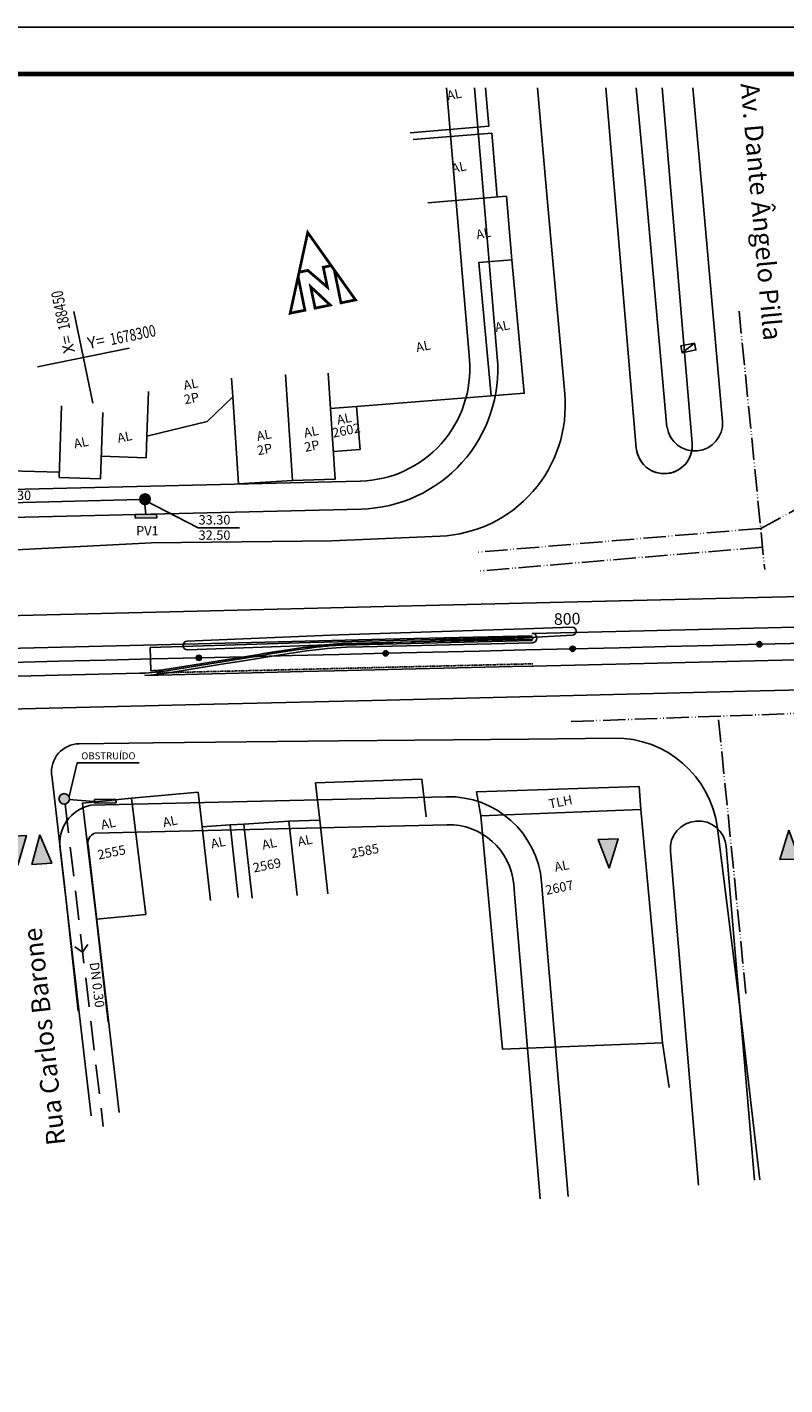
# Model space of a CAD drawing. Extents: x 175 to 2476, y -331 to 263.
# Drawn here: x 443 to 605, y -27 to 263 of the extents above; entities that cross this region are included whole.
import ezdxf

# ---------------------------------------------------------------- set-up
doc = ezdxf.new("R2010")
doc.units = 0
doc.header["$MEASUREMENT"] = 0
for name, pattern in [('ACAD_ISO05W100', [34, 24, -3, 0.5, -3, 0.5, -3]), ('DASHED2', [0.375, 0.25, -0.125]), ('HIDDEN', [0.375, 0.25, -0.125])]:
    doc.linetypes.add(name, pattern=pattern)
doc.layers.get('0').update_dxf_attribs({"linetype": 'CONTINUOUS'})
for name, color, linetype in [('A-PRANC', 7, 'CONTINUOUS'), ('BALT-ANT-PASSEIO', 7, 'CONTINUOUS'), ('BALT-ANT-PROJETO', 7, 'CONTINUOUS'), ('BALT-ANT-PROJETO-LINHA-GROSSA', 7, 'CONTINUOUS'), ('BALT-ANT-SENTIDO-RUAS', 7, 'CONTINUOUS'), ('BALT-CARLA_CORREDOR', 254, 'CONTINUOUS'), ('BALT-CARLA_PINT_CORREDOR', 7, 'CONTINUOUS'), ('BALT_ARMARIO-CRT', 252, 'CONTINUOUS'), ('BALT_CARLA_CANTEIRO', 86, 'CONTINUOUS'), ('BALT_DIVISAS', 251, 'CONTINUOUS'), ('BALT_EDIFICACAO', 251, 'CONTINUOUS'), ('BALT_ESTRADA', 5, 'CONTINUOUS'), ('BALT_NUMERACAO', 251, 'CONTINUOUS'), ('BALT_TEXTO-EDIF', 251, 'CONTINUOUS'), ('BALT_TEXTO-RUAS', 7, 'CONTINUOUS'), ('BALTAZAR_EIXO_NOV99', 7, 'CONTINUOUS'), ('COORDENADAS', 7, 'CONTINUOUS'), ('PV', 3, 'CONTINUOUS'), ('REDE-EX-AGUA', 222, 'ACAD_ISO05W100'), ('REDE_ESGOTO-PLUVIAL', 6, 'CONTINUOUS'), ('REDE_PLUVIAL_EXISTENTE', 6, 'HIDDEN'), ('SERTORIO_EIXO_NOV99', 7, 'CONTINUOUS'), ('SETA', 1, 'CONTINUOUS'), ('TEXTO_R80', 2, 'CONTINUOUS')]:
    doc.layers.add(name, color=color, linetype=linetype)
doc.styles.add('ROMANS', font='romans')
doc.styles.add('X', font='ROMANS.SHX', dxfattribs={"width": 0.75, "height": 5})

# ---------------------------------------------------------------- blocks, each defined once
blk = doc.blocks.new('MÃO-UNICA')
at = {"layer": 'BALT-ANT-SENTIDO-RUAS', "ltscale": 4000}
blk.add_hatch(color=256, dxfattribs=at).paths.add_polyline_path([(-1.06, -3.12), (1.06, -3.12), (0, 0)])
blk.add_lwpolyline([(0, 0), (-1.06, -3.12), (1.06, -3.12)], close=True, dxfattribs=at)
blk = doc.blocks.new('NORTE')
at = {"const_width": 1.17}
for points in [[(-7.15, 5.76), (-3.36, 5.76), (3.43, -2.96), (3.43, 5.76), (6.86, 5.76), (-0.15, 21.66)], [(-3.54, -10.71), (3.09, -10.71), (-3.54, -1.37)]]:
    blk.add_lwpolyline(points, close=True, dxfattribs=at)
for points in [[(-7.15, 5.76), (-14.41, -10.71), (-7.97, -10.71), (-7.97, 3.9)], [(7.78, 3.66), (7.78, -10.71), (14.12, -10.71), (6.86, 5.76)]]:
    blk.add_lwpolyline(points, dxfattribs=at)
blk = doc.blocks.new('COORD')
for points in [[(0, -20), (0, 20)], [(-20, 0), (20, 0)]]:
    blk.add_lwpolyline(points)
for s, rotation, p in [('X=', 90, (-3, 3)), ('Y=', 359.99, (3, 3))]:
    blk.add_text(s, height=5, rotation=rotation).set_placement(p)
at = {"style": 'X', "width": 0.75}
blk.add_attdef('00.000', (-3.02, 13.09), '', height=5, rotation=90, dxfattribs=at)
blk.add_attdef('00.000', (12.72, 2.72), '', height=5, dxfattribs=at)
blk = doc.blocks.new('ARM')
at = {"layer": 'BALT_ARMARIO-CRT'}
blk.add_line((-0.75, -0.375), (0.75, 0.375), dxfattribs=at)
blk.add_lwpolyline([(0.75, 0.375), (-0.75, 0.375), (-0.75, -0.375), (0.75, -0.375)], close=True, dxfattribs=at)
blk = doc.blocks.new('A$C7AF90C9C')
at = {"layer": 'PV'}
blk.add_hatch(color=256, dxfattribs=at).paths.add_polyline_path([(0, 0.8), (0, 0), (4.59, 0), (4.59, 0.8)])
for p, q in [((0, 0.8), (4.59, 0.8)), ((0, 0.8), (0, 0)), ((4.59, 0.8), (4.59, 0)), ((4.59, 0), (0, 0))]:
    blk.add_line(p, q, dxfattribs=at)
blk = doc.blocks.new('A$C60255934')
at = {"layer": 'PV', "ltscale": 4000, "rotation": 172.5936596400386}
blk.add_blockref('A$C7AF90C9C', (4.65, 0.8), dxfattribs=at)

msp = doc.modelspace()

# ---------------------------------------------------------------- hatches: boundary and pattern name
at = {"layer": 'BALTAZAR_EIXO_NOV99', "ltscale": 4000}
h = msp.add_hatch(color=256, dxfattribs=at)
edge = h.paths.add_edge_path()
edge.add_arc((560.07, 130.29), 0.565, 0, 360)
h = msp.add_hatch(color=256, dxfattribs=at)
edge = h.paths.add_edge_path()
edge.add_arc((600.05, 131.26), 0.565, 0, 360)
h = msp.add_hatch(color=256, dxfattribs=at)
edge = h.paths.add_edge_path()
edge.add_arc((480.09, 128.35), 0.565, 0, 360)
h = msp.add_hatch(color=256, dxfattribs=at)
edge = h.paths.add_edge_path()
edge.add_arc((520.08, 129.32), 0.565, 0, 360)
at = {"layer": 'PV'}
h = msp.add_hatch(color=256, dxfattribs=at)
h.paths.add_polyline_path([(468.59, 163.44, 0.415088), (467.45, 162.31, 0.41334), (468.58, 161.18)])
h.paths.add_polyline_path([(468.59, 163.44), (468.58, 161.18, 0.415088), (469.72, 162.31, 0.41334)])
h = msp.add_hatch(color=256, dxfattribs=at)
edge = h.paths.add_edge_path()
edge.add_arc((451.29, 98.16), 1.13, 0, 360)
edge = h.paths.add_edge_path()
edge.add_arc((431.74, 98.16), 1.13, 0, 360)

# ---------------------------------------------------------------- linework, layer by layer
at = {"layer": 'A-PRANC'}
msp.add_lwpolyline([(428.95, 263.37), (1360.03, 263.37), (1360.03, -330.63), (175.03, -330.63)], dxfattribs=at)
at = {"layer": 'A-PRANC', "const_width": 1}
msp.add_lwpolyline([(1350.03, 253.37), (428.95, 253.37)], dxfattribs=at)
at = {"layer": 'BALT-ANT-PASSEIO'}
for p, q in [((537.98, 192.21), (533.07, 250.35)), ((334.41, 161.83), (514.65, 166.2)), ((533.19, 92.63), (457.81, 90.8)), ((456.38, 88.26), (463.02, 31.02)), ((547.72, 76.93), (547.48, 79.81)), ((553.16, 12.54), (547.72, 76.93))]:
    msp.add_line(p, q, dxfattribs=at)
for centre, radius, start, end in [((514.07, 190.19), 24, 271.3895, 4.8268), ((458.54, 88.72), 2.21, 109.408, 191.903), ((533.52, 78.63), 14, 4.8268, 91.3892)]:
    msp.add_arc(centre, radius, start, end, dxfattribs=at)
at = {"layer": 'BALT-ANT-PROJETO'}
for points in [[(567.2, 250.35), (573.7, 173.27, 1), (585.66, 174.28), (579.24, 250.35)], [(533.04, 98.62), (457.02, 96.78, 0.407242), (450.45, 87.38), (457.06, 30.33)], [(598.98, 16.54), (592.95, 87.94, 1), (580.99, 86.93), (587.03, 15.49)]]:
    msp.add_lwpolyline(points, format="xyb", dxfattribs=at)
msp.add_lwpolyline([(559.13, 13.06), (553.45, 80.31)], dxfattribs=at)
at = {"layer": 'BALT-ANT-PROJETO-LINHA-GROSSA'}
for p, q in [((543.96, 192.72), (539.1, 250.35)), ((567.2, 250.35), (573.7, 173.27)), ((585.66, 174.28), (579.24, 250.35)), ((334.55, 155.83), (514.8, 160.2)), ((533.04, 98.62), (457.02, 96.78)), ((450.45, 87.38), (457.06, 30.33)), ((598.98, 16.54), (592.95, 87.94)), ((580.99, 86.93), (587.03, 15.49)), ((559.13, 13.06), (553.45, 80.31))]:
    msp.add_line(p, q, dxfattribs=at)
for centre, radius, start, end in [((514.07, 190.19), 30, 271.3895, 4.8268), ((579.68, 173.78), 6, 184.8268, 4.8268), ((458.54, 88.72), 8.21, 100.7021, 189.3349), ((533.52, 78.63), 20, 4.8268, 91.3892), ((586.97, 87.44), 6, 4.8268, 184.8268)]:
    msp.add_arc(centre, radius, start, end, dxfattribs=at)
at = {"layer": 'BALT-CARLA_CORREDOR', "ltscale": 4000}
msp.add_lwpolyline([(631.34, 135.52), (551.57, 133.58), (551.47, 133.59), (551.89, 133.46), (552.12, 133.27), (552.27, 133.08), (552.36, 132.86), (552.41, 132.57), (552.34, 132.3), (552.25, 132.06), (552.11, 131.84), (551.89, 131.69), (551.52, 131.58), (542.68, 131.37), (527.84, 131.01), (518.25, 130.78), (515.28, 130.7), (511.78, 130.62), (509.47, 130.53), (507.53, 130.37), (505.74, 130.16), (503.1, 129.83), (496.62, 128.88), (489.64, 127.74), (484.95, 126.98), (476.72, 125.67), (473.16, 125.1), (472.58, 125), (471.42, 124.84), (469.76, 124.67), (468.57, 124.59), (488.62, 125.08), (502.42, 125.42), (509.04, 125.57), (520.58, 125.84), (547.19, 126.48), (551.37, 126.54), (551.61, 126.58), (631.51, 128.52, -1)], format="xyb", dxfattribs=at)
at = {"layer": 'BALT-CARLA_PINT_CORREDOR'}
msp.add_line((530.08, 132.56), (551.45, 133.08), dxfattribs=at)
at = {"layer": 'BALT-CARLA_PINT_CORREDOR', "flags": 128}
for points in [[(241.59, 140, 0.000022), (241.67, 139.99, 0.009826), (260.49, 137.7, 0.009212), (280.7, 136.02, 0.007455), (305.48, 134.8, 0.012568), (319.87, 134.66, 0.000918), (342.64, 135.06, 0.001215), (359.8, 135.44), (479.77, 138.35), (519.76, 139.31), (599.73, 141.25), (639.72, 142.22), (679.71, 143.19, -0.001254), (701.56, 143.67, -0.001504), (719.79, 143.96, -0.003282), (738.08, 144.09, -0.002731), (760.03, 143.97, -0.000003), (785.72, 143.69, -0.000006), (800.06, 143.53), (812.23, 143.4)], [(239.87, 127.11, 0.009814), (259.18, 124.77, 0.009212), (279.86, 123.05, 0.007455), (305.03, 121.81, 0.012568), (320.07, 121.66, 0.000918), (342.89, 122.06, 0.001215), (360.12, 122.44), (467.37, 125.04, 0.033673), (472.73, 125.53), (492.13, 128.64, -0.013961), (507.11, 130.83, -0.017699), (510.82, 131.1), (551.46, 132.08)], [(240.67, 133.06, 0.000006), (240.69, 133.06, 0.009826), (259.79, 130.74, 0.009212), (280.25, 129.04, 0.007455), (305.24, 127.8, 0.012568), (319.98, 127.66, 0.000918), (342.77, 128.06, 0.001215), (359.97, 128.44), (479.94, 131.35), (519.93, 132.32), (551.45, 133.08)], [(238.95, 120.17, 0.009787), (258.47, 117.8, 0.009212), (279.41, 116.07, 0.007455), (304.79, 114.81, 0.012568), (320.18, 114.66, 0.000918), (343.02, 115.07, 0.001215), (360.29, 115.44), (480.25, 118.35), (520.24, 119.32), (600.22, 121.26), (640.21, 122.23), (680.19, 123.2, -0.001254), (701.94, 123.67, -0.001504), (720.05, 123.97, -0.003282), (738.09, 124.09, -0.002731), (759.81, 123.97, -0.000003), (785.51, 123.69, -0.000006), (799.82, 123.54), (812.02, 123.4)]]:
    msp.add_lwpolyline(points, format="xyb", dxfattribs=at)
at = {"layer": 'BALT-CARLA_PINT_CORREDOR', "linetype": 'DASHED2', "flags": 128}
msp.add_lwpolyline([(471.1, 125.13), (480.08, 125.35), (520.07, 126.32), (551.6, 127.08)], dxfattribs=at)
at = {"layer": 'BALT_CARLA_CANTEIRO', "ltscale": 4000}
for points in [[(469.66, 130.6), (503.89, 131.63)], [(469.66, 130.6), (469.79, 125.6)]]:
    msp.add_lwpolyline(points, dxfattribs=at)
msp.add_lwpolyline([(469.79, 125.6), (469.96, 125.6, 0.033673), (473.18, 125.9), (473.74, 125.99), (482.66, 127.42), (492.07, 128.94, -0.013961), (507.07, 131.13), (508.01, 131.22), (508.92, 131.3), (509.74, 131.34), (510.53, 131.38), (510.79, 131.39), (551.43, 132.38, 0.908953), (551.42, 132.78), (503.89, 131.63)], format="xyb", dxfattribs=at)
at = {"layer": 'BALT_DIVISAS'}
for p, q in [((439.58, 168.4), (450.26, 168.13)), ((505.04, 101.6), (527.8, 102.35)), ((528.71, 94.35), (527.8, 102.35)), ((505.95, 93.59), (505.04, 101.6)), ((489.69, 92.77), (486.78, 92.58)), ((460.71, 50.39), (458.19, 72.39)), ((579.29, 45.96), (580.71, 36.37))]:
    msp.add_line(p, q, dxfattribs=at)
at = {"layer": 'BALT_EDIFICACAO'}
msp.add_line((542.68, 184.44), (513.8, 182.15), dxfattribs=at)
for points in [[(541.45, 250.35), (542.18, 242.18), (525.33, 240.77)], [(525.93, 239.3), (542.78, 240.7), (543.92, 227.02)], [(529.06, 225.78), (545.91, 227.18), (547.04, 213.56)], [(498.65, 188.99), (500.11, 166.31), (488.55, 165.57), (487.35, 184.2)], [(507.79, 189.27), (509.25, 166.59), (500.11, 166.31)], [(469.29, 185.39), (468.99, 175.84), (481.85, 178.96), (487.35, 184.2), (487.09, 188.24)], [(459.52, 180.89), (459.07, 166.7), (450.23, 166.98), (450.72, 182.32)], [(508.28, 181.71), (513.8, 182.15), (514.6, 172.97), (508.87, 172.52)], [(468.99, 175.84), (468.84, 171.2), (459.22, 171.5)], [(465.71, 98.3), (479.95, 99.59), (480.78, 92.19)], [(540.4, 94.54), (539.52, 99.65), (574.28, 100.79), (574.64, 95.91)], [(491.48, 76.91), (489.69, 92.77), (499.36, 93.4), (501.17, 77.46)], [(507.73, 77.83), (505.95, 93.59), (499.36, 93.4)], [(482.57, 76.41), (480.78, 92.19), (486.78, 92.58), (488.53, 77.08)]]:
    msp.add_lwpolyline(points, dxfattribs=at)
for points in [[(542.68, 184.44), (540.01, 212.99), (547.04, 213.56), (549.71, 185.01)], [(458.19, 72.39), (455.19, 97.25), (465.71, 98.3), (468.72, 73.43)], [(579.29, 45.96), (574.64, 95.91), (540.4, 94.54), (545.05, 44.59)]]:
    msp.add_lwpolyline(points, close=True, dxfattribs=at)
at = {"layer": 'BALT_ESTRADA'}
for p, q in [((554.66, 226.67), (552.54, 250.35)), ((573.7, 250.35), (575.71, 228.18)), ((587.81, 228.28), (585.79, 250.35)), ((575.71, 228.18), (580.27, 177.75)), ((592.16, 178.95), (587.81, 228.28)), ((558.39, 184.87), (554.66, 226.67)), ((508.57, 153.4), (531.71, 154.4)), ((430.42, 150.91), (469.96, 152.96)), ((469.96, 152.96), (508.57, 153.4)), ((549.69, 134.58), (510.02, 133.25)), ((559.98, 134.9), (549.69, 134.58)), ((510.02, 133.25), (477.58, 131.93)), ((477.71, 130.09), (509.53, 131.19)), ((509.53, 131.19), (549.73, 132.61)), ((549.73, 132.61), (560.02, 133.2)), ((470.38, 110.14), (510.12, 110.59)), ((510.12, 110.59), (550.66, 110.97)), ((550.66, 110.97), (568.96, 111.18)), ((454.49, 109.95), (470.38, 110.14)), ((451.37, 79.67), (448.61, 103.25)), ((591.05, 91.9), (595.68, 54.72)), ((454.26, 52.71), (451.37, 79.67)), ((595.68, 54.72), (600.14, 16.64))]:
    msp.add_line(p, q, dxfattribs=at)
for centre, radius, start, end in [((530.5, 182.38), 28, 272.4772, 5.1046), ((586.19, 178.62), 5.98, 188.3461, 3.2171), ((560, 134.05), 0.851, 271.4511, 91.4511), ((477.64, 131.01), 0.924, 94.0082, 274.0082), ((569.21, 89.18), 22, 7.1055, 90.6736), ((454.56, 103.95), 6, 90.6812, 186.6941)]:
    msp.add_arc(centre, radius, start, end, dxfattribs=at)
at = {"layer": 'BALTAZAR_EIXO_NOV99'}
msp.add_lwpolyline([(440.1, 127.38), (450.1, 127.62), (460.1, 127.87), (470.09, 128.11), (480.09, 128.35), (490.09, 128.59), (500.08, 128.83), (510.08, 129.08), (520.08, 129.32), (530.08, 129.56), (540.07, 129.8), (550.07, 130.05), (560.07, 130.29), (570.06, 130.53), (580.06, 130.77), (590.06, 131.02), (600.05, 131.26), (610.05, 131.5)], dxfattribs=at)
at = {"layer": 'BALTAZAR_EIXO_NOV99', "ltscale": 4000}
for centre in [(560.07, 130.29), (600.05, 131.26), (480.09, 128.35), (520.08, 129.32)]:
    msp.add_circle(centre, 0.565, dxfattribs=at)
at = {"layer": 'PV'}
for p, q in [((468.57, 161.18), (468.77, 159.09)), ((452.31, 98.02), (457.73, 97.61))]:
    msp.add_line(p, q, dxfattribs=at)
for centre in [(468.58, 162.31), (451.29, 98.16)]:
    msp.add_circle(centre, 1.13, dxfattribs=at)
at = {"layer": 'REDE-EX-AGUA', "ltscale": 0.2}
for points in [[(595.7, 202.55), (601.19, 147.29)], [(600.32, 156.06), (612.55, 162.66), (668.24, 163.03)], [(600.32, 156.06), (539.64, 150.95)], [(600.72, 152.04), (540.04, 146.93)], [(559.79, 114.72), (651.38, 118.01)], [(591.3, 115.09), (597.16, 56.53)]]:
    msp.add_lwpolyline(points, dxfattribs=at)
at = {"layer": 'REDE-EX-AGUA', "color": 1, "linetype": 'CONTINUOUS', "ltscale": 4000}
msp.add_lwpolyline([(452.32, 98.65), (454.08, 105.88), (467.33, 105.88)], dxfattribs=at)
at = {"layer": 'REDE_ESGOTO-PLUVIAL', "ltscale": 4000}
msp.add_line((408.85, 160.66), (467.45, 162.28), dxfattribs=at)
at = {"layer": 'REDE_ESGOTO-PLUVIAL', "color": 1}
msp.add_lwpolyline([(468.64, 162.07), (479.97, 156.16), (488.83, 156.16)], dxfattribs=at)
at = {"layer": 'REDE_PLUVIAL_EXISTENTE', "ltscale": 25}
msp.add_line((451.49, 97.1), (459.64, 28.05), dxfattribs=at)
at = {"layer": 'SETA', "ltscale": 4000}
msp.add_lwpolyline([(456.37, 66.98), (455.21, 65.35), (453.58, 66.51)], dxfattribs=at)

# ---------------------------------------------------------------- block references
at = {"layer": 'BALT-ANT-SENTIDO-RUAS', "xscale": 2, "yscale": 2, "zscale": 2}
for p, rotation in [((441.39, 83.95), 182.9043903419027), ((446.1, 90.47), 3.691950646298431), ((606.36, 91.45), 1.59079464432907), ((567.9, 83.32), 181.9082940291807)]:
    msp.add_blockref('MÃO-UNICA', p, dxfattribs=dict(at, rotation=rotation))
at = {"layer": 'BALT_ARMARIO-CRT', "xscale": 2, "yscale": 2, "zscale": 2, "rotation": 11.53318298518457}
msp.add_blockref('ARM', (584.83, 194.69), dxfattribs=at)
at = {"layer": 'BALTAZAR_EIXO_NOV99', "ltscale": 4000, "rotation": 8.77725069334958}
msp.add_blockref('A$C60255934', (457.88, 96.62), dxfattribs=at)
at = {"layer": 'COORDENADAS', "ltscale": 4000, "xscale": 0.5, "yscale": 0.5, "zscale": 0.5, "rotation": 11.53318298518457}
msp.add_blockref('NORTE', (505.63, 208.81), dxfattribs=at)
at = {"layer": 'COORDENADAS', "ltscale": 4000}
ref = msp.add_blockref('COORD', (455.38, 192.68), dxfattribs=dict(at, xscale=0.5, yscale=0.5, zscale=0.5, rotation=11.53318298518457))
ref.add_attrib('00.000', '188450', (452.6, 198.79), dxfattribs={"layer": '0', "height": 2.5, "rotation": 101.5332, "style": 'X', "width": 0.75})
ref.add_attrib('00.000', '1678300', (461.34, 195.28), dxfattribs={"layer": '0', "height": 2.5, "rotation": 11.5332, "style": 'X', "width": 0.75})
at = {"layer": 'SERTORIO_EIXO_NOV99', "ltscale": 4000, "rotation": 8.639666741128849}
msp.add_blockref('A$C60255934', (466.58, 157.65), dxfattribs=at)

# ---------------------------------------------------------------- texts
at = {"layer": 'BALT_NUMERACAO', "style": 'ROMANS'}
for s, p in [('2602', (508.88, 175.47)), ('2555', (458.66, 85.15)), ('2585', (512.85, 85.45)), ('2569', (491.91, 82.38)), ('2607', (554.48, 77.59))]:
    msp.add_text(s, height=2, rotation=11.5332, dxfattribs=at).set_placement(p)
at = {"layer": 'BALT_TEXTO-EDIF', "style": 'ROMANS'}
for s, p in [('AL', (533.4, 247.69)), ('AL', (534.39, 232.11)), ('AL', (539.64, 217.91)), ('AL', (543.69, 198.09)), ('AL', (526.76, 193.79)), ('AL', (477.03, 185.66)), ('2P', (477.14, 182.61)), ('AL', (509.84, 178.26)), ('AL', (502.78, 175.47)), ('AL', (453.55, 173.15)), ('AL', (462.87, 174.38)), ('AL', (492.69, 174.76)), ('2P', (502.9, 172.42)), ('2P', (492.8, 171.7)), ('TLH', (555.19, 96.05)), ('AL', (459.37, 91.61)), ('AL', (472.61, 92.09)), ('AL', (501.47, 87.98)), ('AL', (482.89, 87.52)), ('AL', (493.83, 87.3)), ('AL', (556.4, 82.52))]:
    msp.add_text(s, height=2, rotation=11.5332, dxfattribs=at).set_placement(p)
at = {"layer": 'BALT_TEXTO-EDIF', "color": 2, "style": 'ROMANS'}
msp.add_text('OBSTRUÍDO', height=1.5, dxfattribs=at).set_placement((454.94, 106.62))
at = {"layer": 'BALT_TEXTO-RUAS', "style": 'ROMANS'}
for s, rotation, p in [('Av. Dante Ângelo Pilla', 275.1575, (595.99, 251.24)), ('Rua Carlos Barone', 96.2928, (451.54, 24.22))]:
    msp.add_text(s, height=4, rotation=rotation, dxfattribs=at).set_placement(p)
at = {"layer": 'BALTAZAR_EIXO_NOV99', "style": 'ROMANS'}
msp.add_text('800', height=2.5, rotation=1.3832, dxfattribs=at).set_placement((556.1, 135.38))
at = {"layer": 'TEXTO_R80', "style": 'ROMANS'}
for s, p in [('DN 0.30', (434.45, 162.14)), ('33.30', (480.04, 156.9)), ('PV1', (466.68, 154.55)), ('32.50', (480.04, 153.62))]:
    msp.add_text(s, height=2, dxfattribs=at).set_placement(p)
msp.add_text('DN 0.30', height=2, rotation=277.1703, dxfattribs=at).set_placement((456.72, 63.07))

doc.saveas('drawing.dxf')
